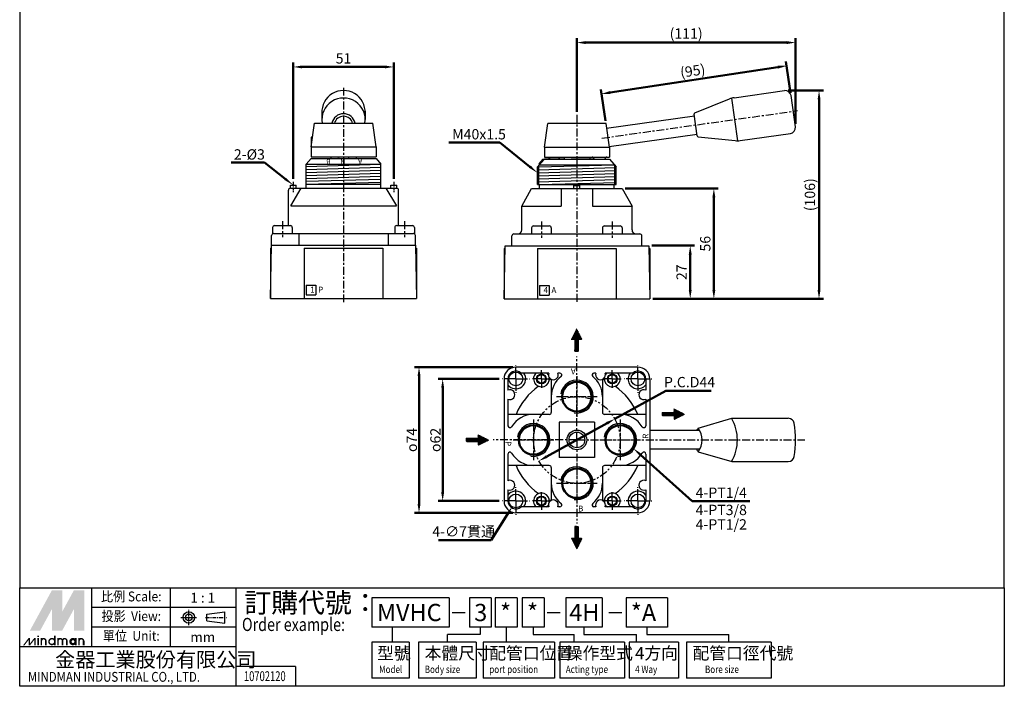
# Model space of a CAD drawing. Units: millimetres. Extents: x 46 to 546, y 155 to 843.
# Drawn here: x 46 to 546, y 155 to 494 of the extents above; entities that cross this region are included whole.
import ezdxf
from ezdxf.enums import TextEntityAlignment as Align

# ---------------------------------------------------------------- set-up
doc = ezdxf.new("R2010")
doc.units = ezdxf.units.MM
for name, pattern in [('ACISOTGB', [9, 4, -1, 1, -1, 1, -1]), ('AM_ISO08W050x2', [9, 6, -0.75, 1.5, -0.75]), ('CENTER', [7, 4, -1, 1, -1])]:
    doc.linetypes.add(name, pattern=pattern)
for name, color, linetype, lineweight in [('AM_0', 7, 'Continuous', 50), ('AM_4', 3, 'Continuous', 25), ('AM_5', 5, 'Continuous', 50), ('AM_7', 1, 'CENTER', 25)]:
    doc.layers.add(name, color=color, linetype=linetype, lineweight=lineweight)
doc.layers.add('center', color=1, linetype='CENTER')
doc.layers.add('LOGO', color=7, linetype='Continuous')
doc.styles.add('CHINESET', font='simplex.shx', dxfattribs={"bigfont": 'chineset.shx'})
doc.styles.get("Standard").update_dxf_attribs({"font": 'ISOCP.SHX', "bigfont": 'CHINESET.SHX'})
doc.dimstyles.new('AM_ISO$0', dxfattribs={"dimtxt": 3.5, "dimasz": 3, "dimexe": 1.5, "dimexo": 1, "dimgap": 0.7, "dimtad": 1, "dimdsep": 46, "dimtxsty": 'Standard', "dimcen": 0, "dimclrd": 256, "dimclre": 256, "dimclrt": 256, "dimadec": 0, "dimazin": 2, "dimtp": 0.1, "dimtm": 0.1, "dimtfac": 0.6, "dimtmove": 0, "dimatfit": 3, "dimfxl": 0, "dimlwd": -1, "dimlwe": -1, "dimarcsym": 0})
doc.dimstyles.new('AM_ISO$3', dxfattribs={"dimtxt": 3.5, "dimasz": 3, "dimexe": 1.5, "dimexo": 1, "dimgap": 0.7, "dimtad": 1, "dimtoh": 1, "dimdsep": 46, "dimtxsty": 'Standard', "dimcen": 0, "dimclrd": 256, "dimclre": 256, "dimclrt": 256, "dimadec": 0, "dimazin": 2, "dimtp": 0.1, "dimtm": 0.1, "dimtfac": 0.6, "dimtofl": 0, "dimtmove": 0, "dimatfit": 0, "dimfxl": 0, "dimlwd": -1, "dimlwe": -1, "dimarcsym": 0})

# ---------------------------------------------------------------- blocks, each defined once
blk = doc.blocks.new('*D14')
at = {"layer": 'AM_5'}
for p, q in [((436.72, 458.05), (454.67, 458.05)), ((452.42, 356.76), (452.42, 453.55)), ((367.94, 352.26), (454.67, 352.26))]:
    blk.add_line(p, q, dxfattribs=at)
for points in [[(451.67, 453.55), (453.17, 453.55), (452.42, 458.05)], [(451.67, 356.76), (453.17, 356.76), (452.42, 352.26)]]:
    blk.add_solid(points, dxfattribs=at)
at = {"layer": 'DEFPOINTS', "color": 0}
for p in [(435.22, 458.05), (452.42, 458.05), (366.44, 352.26)]:
    blk.add_point(p, dxfattribs=at)
at = {"layer": 'AM_5', "insert": (448.48, 405.15), "char_height": 5.25, "attachment_point": 5, "rotation": 90}
blk.add_mtext('{(106)}', dxfattribs=at)
blk = doc.blocks.new('*D11')
at = {"layer": 'AM_5'}
for p, q in [((329.44, 447.23), (329.44, 484.67)), ((333.94, 482.42), (435.92, 482.42)), ((440.42, 441.12), (440.42, 484.67))]:
    blk.add_line(p, q, dxfattribs=at)
for points in [[(333.94, 483.17), (333.94, 481.67), (329.44, 482.42)], [(435.92, 483.17), (435.92, 481.67), (440.42, 482.42)]]:
    blk.add_solid(points, dxfattribs=at)
at = {"layer": 'DEFPOINTS', "color": 0}
for p in [(440.42, 482.42), (329.44, 445.73), (440.42, 439.62)]:
    blk.add_point(p, dxfattribs=at)
at = {"layer": 'AM_5', "insert": (384.93, 486.36), "char_height": 5.25, "attachment_point": 5}
blk.add_mtext('(111)', dxfattribs=at)
blk = doc.blocks.new('*D12')
at = {"layer": 'AM_5'}
for p, q in [((437.97, 456.95), (435.57, 472.82)), ((431.45, 469.92), (346.42, 457.06)), ((344.03, 442.74), (341.63, 458.61))]:
    blk.add_line(p, q, dxfattribs=at)
for points in [[(431.34, 470.67), (431.57, 469.18), (435.9, 470.6)], [(346.3, 457.8), (346.53, 456.32), (341.97, 456.39)]]:
    blk.add_solid(points, dxfattribs=at)
at = {"layer": 'DEFPOINTS', "color": 0}
for p in [(341.97, 456.39), (438.19, 455.47), (344.26, 441.26)]:
    blk.add_point(p, dxfattribs=at)
at = {"layer": 'AM_5', "insert": (388.35, 467.39), "char_height": 5.25, "attachment_point": 5, "rotation": 8.6031}
blk.add_mtext('(95)', dxfattribs=at)
blk = doc.blocks.new('*D13')
at = {"layer": 'AM_5'}
for p, q in [((185.44, 413.17), (185.44, 472.3)), ((189.94, 470.05), (231.94, 470.05)), ((236.44, 413.17), (236.44, 472.3))]:
    blk.add_line(p, q, dxfattribs=at)
for points in [[(189.94, 470.8), (189.94, 469.3), (185.44, 470.05)], [(231.94, 470.8), (231.94, 469.3), (236.44, 470.05)]]:
    blk.add_solid(points, dxfattribs=at)
at = {"layer": 'DEFPOINTS', "color": 0}
for p in [(236.44, 470.05), (185.44, 411.67), (236.44, 411.67)]:
    blk.add_point(p, dxfattribs=at)
at = {"layer": 'AM_5', "insert": (210.94, 473.72), "char_height": 5.25, "attachment_point": 5}
blk.add_mtext('51', dxfattribs=at)
blk = doc.blocks.new('*X10')
at = {"color": 0}
for p, q in [((49.96, 234.16), (52.82, 237.02)), ((49.96, 234.34), (52.64, 237.02)), ((49.96, 234.52), (52.46, 237.02)), ((49.96, 234.7), (52.29, 237.02)), ((49.96, 234.87), (52.11, 237.02)), ((49.96, 235.05), (51.93, 237.02)), ((49.96, 235.23), (51.76, 237.02)), ((49.96, 235.4), (51.58, 237.02)), ((49.96, 235.58), (51.4, 237.02)), ((49.96, 235.76), (51.23, 237.02)), ((49.96, 235.93), (51.05, 237.02)), ((49.96, 236.11), (50.87, 237.02)), ((49.96, 236.29), (50.7, 237.02)), ((49.96, 236.46), (50.52, 237.02)), ((49.96, 236.64), (50.34, 237.02)), ((49.96, 236.82), (50.17, 237.02)), ((49.96, 236.99), (49.99, 237.02)), ((50, 234.02), (53, 237.02)), ((50.17, 234.02), (53.17, 237.02)), ((50.35, 234.02), (53.35, 237.02)), ((50.53, 234.02), (53.53, 237.02)), ((50.7, 234.02), (53.7, 237.02)), ((50.88, 234.02), (53.88, 237.02)), ((51.06, 234.02), (54.06, 237.02)), ((51.23, 234.02), (54.23, 237.02)), ((51.41, 234.02), (54.41, 237.02)), ((51.59, 234.02), (54.59, 237.02)), ((51.76, 234.02), (54.76, 237.02)), ((51.94, 234.02), (54.94, 237.02)), ((52.12, 234.02), (55.12, 237.02)), ((52.29, 234.02), (55.29, 237.02)), ((52.47, 234.02), (55.47, 237.02)), ((52.65, 234.02), (55.65, 237.02)), ((52.82, 234.02), (55.82, 237.02)), ((53, 234.02), (56, 237.02)), ((53.18, 234.02), (56.18, 237.02)), ((53.35, 234.02), (56.35, 237.02)), ((53.53, 234.02), (56.53, 237.02)), ((53.71, 234.02), (56.71, 237.02)), ((53.88, 234.02), (56.88, 237.02)), ((54.06, 234.02), (57.06, 237.02)), ((54.24, 234.02), (57.24, 237.02)), ((54.41, 234.02), (57.41, 237.02)), ((54.59, 234.02), (57.59, 237.02)), ((54.77, 234.02), (57.77, 237.02)), ((54.94, 234.02), (57.94, 237.02)), ((55.12, 234.02), (58.12, 237.02)), ((55.3, 234.02), (58.3, 237.02)), ((55.48, 234.02), (58.48, 237.02)), ((55.65, 234.02), (58.65, 237.02)), ((55.83, 234.02), (58.83, 237.02)), ((56.01, 234.02), (59.01, 237.02)), ((56.18, 234.02), (59.18, 237.02)), ((56.36, 234.02), (59.36, 237.02)), ((56.54, 234.02), (59.54, 237.02)), ((56.71, 234.02), (59.71, 237.02)), ((56.89, 234.02), (59.89, 237.02)), ((57.07, 234.02), (62.03, 238.99)), ((57.24, 234.02), (62.15, 238.93)), ((57.42, 234.02), (62.27, 238.87)), ((57.6, 234.02), (62.39, 238.81)), ((57.77, 234.02), (62.5, 238.75)), ((57.95, 234.02), (62.62, 238.69)), ((58.13, 234.02), (62.74, 238.63)), ((58.3, 234.02), (62.86, 238.57)), ((58.48, 234.02), (62.97, 238.51)), ((58.66, 234.02), (63.09, 238.46)), ((58.83, 234.02), (63.21, 238.4)), ((59.01, 234.02), (63.33, 238.34)), ((59.19, 234.02), (63.45, 238.28)), ((59.36, 234.02), (63.56, 238.22)), ((59.54, 234.02), (63.68, 238.16)), ((59.72, 234.02), (63.8, 238.1)), ((59.89, 234.02), (63.92, 238.04)), ((59.96, 239.92), (60.03, 239.99)), ((59.96, 239.75), (60.15, 239.93)), ((59.96, 239.57), (60.26, 239.87)), ((59.96, 239.39), (60.38, 239.81)), ((59.96, 239.21), (60.5, 239.75)), ((59.96, 239.04), (60.62, 239.69)), ((59.96, 238.86), (60.74, 239.63)), ((59.96, 238.68), (60.85, 239.57)), ((59.96, 238.51), (60.97, 239.52)), ((59.96, 238.33), (61.09, 239.46)), ((59.96, 238.15), (61.21, 239.4)), ((59.96, 237.98), (61.32, 239.34)), ((59.96, 237.8), (61.44, 239.28)), ((59.96, 237.62), (61.56, 239.22)), ((59.96, 237.45), (61.68, 239.16)), ((59.96, 237.27), (61.8, 239.1)), ((59.96, 237.09), (61.91, 239.04)), ((59.96, 233.91), (64.04, 237.98)), ((59.96, 233.73), (64.15, 237.92)), ((59.96, 233.56), (64.27, 237.87)), ((59.96, 233.38), (64.39, 237.81)), ((59.96, 233.2), (64.51, 237.75)), ((59.96, 233.03), (64.62, 237.69)), ((59.96, 232.85), (64.74, 237.63)), ((59.96, 232.67), (64.86, 237.57)), ((59.96, 232.5), (64.98, 237.51)), ((59.96, 232.32), (65.1, 237.45)), ((59.96, 232.14), (65.21, 237.39)), ((59.96, 231.97), (65.33, 237.34)), ((59.96, 231.79), (65.45, 237.28)), ((59.96, 231.61), (65.57, 237.22)), ((59.96, 231.44), (65.69, 237.16)), ((59.96, 231.26), (65.8, 237.1)), ((59.96, 231.08), (65.92, 237.04)), ((60.19, 231.13), (66.04, 236.98)), ((60.54, 231.31), (66.16, 236.92)), ((60.9, 231.49), (66.27, 236.86)), ((61.25, 231.66), (66.39, 236.81)), ((61.6, 231.84), (66.51, 236.75)), ((61.96, 232.02), (66.63, 236.69)), ((62.31, 232.19), (66.75, 236.63)), ((62.66, 232.37), (66.86, 236.57)), ((63.02, 232.55), (66.98, 236.51)), ((63.37, 232.72), (67.1, 236.45)), ((63.73, 232.9), (67.22, 236.39)), ((64.08, 233.08), (67.34, 236.33)), ((64.43, 233.25), (67.45, 236.27)), ((64.79, 233.43), (67.57, 236.22)), ((65.14, 233.61), (67.69, 236.16)), ((65.49, 233.78), (67.81, 236.1)), ((65.85, 233.96), (67.92, 236.04)), ((66.2, 234.14), (68.04, 235.98)), ((66.55, 234.31), (68.16, 235.92)), ((66.91, 234.49), (68.28, 235.86)), ((67.26, 234.67), (68.4, 235.8)), ((67.61, 234.85), (68.51, 235.74)), ((67.97, 235.02), (68.63, 235.69)), ((68.32, 235.2), (68.75, 235.63)), ((68.68, 235.38), (68.87, 235.57))]:
    blk.add_line(p, q, dxfattribs=at)
blk = doc.blocks.new('*D15')
at = {"layer": 'AM_5'}
for p, q in [((296.94, 317.57), (247.04, 317.57)), ((249.29, 248.07), (249.29, 313.07)), ((296.94, 243.57), (247.04, 243.57))]:
    blk.add_line(p, q, dxfattribs=at)
for points in [[(248.54, 313.07), (250.04, 313.07), (249.29, 317.57)], [(248.54, 248.07), (250.04, 248.07), (249.29, 243.57)]]:
    blk.add_solid(points, dxfattribs=at)
at = {"layer": 'DEFPOINTS', "color": 0}
for p in [(249.29, 317.57), (298.44, 317.57), (298.44, 243.57)]:
    blk.add_point(p, dxfattribs=at)
at = {"layer": 'AM_5', "insert": (245.62, 280.57), "char_height": 5.25, "attachment_point": 5, "rotation": 90}
blk.add_mtext('{\\Famgdt;o}74', dxfattribs=at)
blk = doc.blocks.new('*D16')
at = {"layer": 'AM_5'}
for p, q in [((289.94, 311.57), (259.04, 311.57)), ((261.29, 254.07), (261.29, 307.07)), ((289.94, 249.57), (259.04, 249.57))]:
    blk.add_line(p, q, dxfattribs=at)
for points in [[(260.54, 307.07), (262.04, 307.07), (261.29, 311.57)], [(260.54, 254.07), (262.04, 254.07), (261.29, 249.57)]]:
    blk.add_solid(points, dxfattribs=at)
at = {"layer": 'DEFPOINTS', "color": 0}
for p in [(261.29, 311.57), (291.44, 311.57), (291.44, 249.57)]:
    blk.add_point(p, dxfattribs=at)
at = {"layer": 'AM_5', "insert": (257.62, 280.57), "char_height": 5.25, "attachment_point": 5, "rotation": 90}
blk.add_mtext('{\\Famgdt;o}62', dxfattribs=at)
blk = doc.blocks.new('*S22')
at = {"layer": 'AM_5', "color": 5}
for p, q in [((153.89, 421.55), (170.77, 421.55)), ((170.77, 421.55), (181.32, 413.21))]:
    blk.add_line(p, q, dxfattribs=at)
at = {"layer": 'AM_5', "color": 5, "lineweight": 35}
blk.add_trace([(180.9, 412.67), (181.75, 413.75), (185.44, 409.96)], dxfattribs=at)
blk = doc.blocks.new('*S23')
at = {"layer": 'AM_5', "color": 5}
for p, q in [((388.02, 249.51), (361.81, 272.97)), ((417.3, 249.51), (388.02, 249.51))]:
    blk.add_line(p, q, dxfattribs=at)
at = {"layer": 'AM_5', "color": 5, "lineweight": 35}
blk.add_trace([(362.27, 273.49), (361.35, 272.46), (357.9, 276.47)], dxfattribs=at)
blk = doc.blocks.new('*D17')
at = {"layer": 'AM_5'}
for p, q in [((294.19, 242.79), (285.92, 229.62)), ((285.92, 229.62), (259.1, 229.62))]:
    blk.add_line(p, q, dxfattribs=at)
blk.add_solid([(293.55, 243.19), (294.82, 242.39), (296.58, 246.6)], dxfattribs=at)
at = {"layer": 'DEFPOINTS', "color": 0}
for p in [(300.3, 252.53), (296.58, 246.6)]:
    blk.add_point(p, dxfattribs=at)
at = {"layer": 'AM_5', "insert": (271.99, 233.39), "char_height": 5.25, "attachment_point": 5}
blk.add_mtext('4-∅7貫通', dxfattribs=at)
blk = doc.blocks.new('*S24')
at = {"layer": 'AM_5', "color": 5}
for p, q in [((264.4, 431.62), (290.28, 431.62)), ((290.28, 431.62), (305.56, 419.38))]:
    blk.add_line(p, q, dxfattribs=at)
at = {"layer": 'AM_5', "color": 5, "lineweight": 35}
blk.add_trace([(305.12, 418.84), (305.99, 419.92), (309.65, 416.1)], dxfattribs=at)
blk = doc.blocks.new('*D18')
at = {"layer": 'AM_5'}
for p, q in [((348.69, 291.22), (374.58, 305.54)), ((374.58, 305.54), (397.68, 305.54)), ((314.13, 272.1), (344.76, 289.04))]:
    blk.add_line(p, q, dxfattribs=at)
for points in [[(344.39, 289.69), (345.12, 288.38), (348.69, 291.22)], [(313.77, 272.75), (314.49, 271.44), (310.19, 269.92)]]:
    blk.add_solid(points, dxfattribs=at)
at = {"layer": 'DEFPOINTS', "color": 0}
for p in [(348.69, 291.22), (310.19, 269.92)]:
    blk.add_point(p, dxfattribs=at)
at = {"layer": 'AM_5', "insert": (386.65, 309.25), "char_height": 5.25, "attachment_point": 5}
blk.add_mtext('P.C.D44', dxfattribs=at)
blk = doc.blocks.new('*D19')
at = {"layer": 'AM_5'}
for p, q in [((367.44, 379.26), (389.25, 379.26)), ((387, 356.76), (387, 374.76)), ((367.94, 352.26), (389.25, 352.26))]:
    blk.add_line(p, q, dxfattribs=at)
for points in [[(386.25, 374.76), (387.75, 374.76), (387, 379.26)], [(386.25, 356.76), (387.75, 356.76), (387, 352.26)]]:
    blk.add_solid(points, dxfattribs=at)
at = {"layer": 'DEFPOINTS', "color": 0}
for p in [(365.94, 379.26), (387, 379.26), (366.44, 352.26)]:
    blk.add_point(p, dxfattribs=at)
at = {"layer": 'AM_5', "insert": (383.32, 365.76), "char_height": 5.25, "attachment_point": 5, "rotation": 90}
blk.add_mtext('27', dxfattribs=at)
blk = doc.blocks.new('*D20')
at = {"layer": 'AM_5'}
for p, q in [((353.94, 408.26), (401.25, 408.26)), ((399, 356.76), (399, 403.76)), ((367.94, 352.26), (401.25, 352.26))]:
    blk.add_line(p, q, dxfattribs=at)
for points in [[(398.25, 403.76), (399.75, 403.76), (399, 408.26)], [(398.25, 356.76), (399.75, 356.76), (399, 352.26)]]:
    blk.add_solid(points, dxfattribs=at)
at = {"layer": 'DEFPOINTS', "color": 0}
for p in [(352.44, 408.26), (399, 408.26), (366.44, 352.26)]:
    blk.add_point(p, dxfattribs=at)
at = {"layer": 'AM_5', "insert": (395.32, 380.26), "char_height": 5.25, "attachment_point": 5, "rotation": 90}
blk.add_mtext('56', dxfattribs=at)

msp = doc.modelspace()

# ---------------------------------------------------------------- linework, layer by layer
for p, q in [((409.286, 454.434), (434.804, 458.02)), ((440.419, 439.623), (438.192, 455.467)), ((389.319, 446.674), (406.926, 453.801)), ((411.129, 432.477), (408.067, 454.263)), ((199.944, 447.545), (199.944, 443.37)), ((221.944, 447.545), (221.944, 443.37)), ((344.569, 439.027), (389.131, 445.29)), ((390.573, 435.031), (389.012, 446.141)), ((194.444, 429.455), (196.13, 441.455)), ((196.13, 441.455), (225.757, 441.455)), ((227.444, 429.455), (225.757, 441.455)), ((312.943, 429.255), (314.629, 441.255)), ((344.256, 441.255), (314.629, 441.255)), ((345.943, 429.255), (344.256, 441.255)), ((345.891, 429.62), (390.454, 435.883)), ((412.348, 432.648), (437.866, 436.234)), ((194.444, 434.455), (194.444, 424.455)), ((195.147, 434.455), (194.444, 434.455)), ((391.016, 434.604), (409.904, 432.606)), ((194.444, 429.455), (227.444, 429.455)), ((227.444, 429.455), (227.444, 424.455)), ((312.943, 429.255), (312.943, 424.255)), ((312.943, 429.255), (345.943, 429.255)), ((345.943, 429.255), (345.943, 424.255)), ((194.444, 423.455), (191.944, 420.598)), ((191.944, 408.455), (191.944, 420.598)), ((191.944, 419.455), (229.944, 420.598)), ((191.944, 420.598), (229.944, 420.598)), ((194.444, 424.455), (227.444, 424.455)), ((194.444, 423.455), (227.444, 423.455)), ((197.744, 423.455), (224.144, 423.455)), ((204.444, 424.455), (204.444, 423.455)), ((217.444, 424.455), (217.444, 423.455)), ((227.444, 423.455), (229.944, 420.598)), ((229.944, 408.455), (229.944, 420.598)), ((312.943, 423.255), (309.443, 419.255)), ((312.237, 423.208), (310.146, 420.818)), ((310.522, 420.489), (310.146, 420.818)), ((310.443, 420.398), (348.443, 420.398)), ((312.613, 422.879), (312.237, 423.208)), ((312.943, 424.255), (345.943, 424.255)), ((322.943, 423.255), (312.943, 423.255)), ((312.943, 423.255), (345.943, 423.255)), ((322.943, 424.255), (322.943, 423.255)), ((338.193, 423.255), (326.541, 423.255)), ((335.943, 424.255), (335.943, 423.255)), ((345.943, 423.255), (349.443, 419.255)), ((309.443, 410.255), (309.443, 419.255)), ((309.443, 419.255), (310.193, 419.255)), ((348.693, 419.255), (349.443, 419.255)), ((349.443, 410.255), (349.443, 419.255)), ((309.443, 410.255), (349.443, 410.255)), ((310.443, 408.255), (310.443, 410.255)), ((348.443, 408.255), (348.443, 410.255)), ((182.944, 389.455), (182.944, 407.455)), ((183.944, 408.455), (183.944, 409.955)), ((183.944, 409.955), (186.944, 409.955)), ((183.944, 408.455), (237.944, 408.455)), ((184.111, 399.455), (189.38, 408.455)), ((186.944, 408.455), (186.944, 409.955)), ((232.508, 408.455), (237.777, 399.455)), ((234.944, 408.455), (234.944, 409.955)), ((234.944, 409.955), (237.944, 409.955)), ((237.944, 408.455), (237.944, 409.955)), ((238.944, 389.455), (238.944, 407.455)), ((301.443, 399.255), (306.443, 408.255)), ((306.443, 408.255), (352.443, 408.255)), ((321.443, 408.255), (321.443, 399.255)), ((327.943, 409.755), (330.943, 409.755)), ((327.943, 408.255), (327.943, 409.755)), ((330.943, 408.255), (330.943, 409.755)), ((337.443, 408.255), (337.443, 399.255)), ((352.443, 408.255), (357.443, 399.255)), ((184.111, 399.455), (237.777, 399.455)), ((301.443, 387.255), (301.443, 399.255)), ((301.443, 399.255), (321.443, 399.255)), ((337.443, 399.255), (357.443, 399.255)), ((357.443, 387.255), (357.443, 399.255)), ((174.944, 388.455), (174.944, 385.321)), ((175.444, 385.455), (246.444, 385.455)), ((175.944, 389.455), (183.944, 389.455)), ((184.944, 388.455), (184.944, 385.439)), ((188.294, 385.455), (188.294, 379.455)), ((233.593, 385.455), (233.593, 379.455)), ((236.944, 388.455), (236.944, 385.455)), ((237.944, 389.455), (245.944, 389.455)), ((246.944, 388.455), (246.944, 385.439)), ((297.443, 385.255), (361.443, 385.255)), ((306.443, 388.255), (306.443, 385.255)), ((307.443, 389.255), (315.443, 389.255)), ((316.443, 388.255), (316.443, 385.239)), ((342.443, 388.255), (342.443, 385.255)), ((343.443, 389.255), (351.443, 389.255)), ((352.443, 388.255), (352.443, 385.239)), ((174.444, 379.455), (174.444, 384.455)), ((247.444, 379.455), (247.444, 384.455)), ((296.443, 379.255), (296.443, 384.255)), ((362.443, 379.255), (362.443, 384.255)), ((173.944, 352.455), (174.444, 379.455)), ((173.944, 377.955), (173.944, 352.455)), ((173.944, 377.955), (174.416, 377.955)), ((174.444, 379.455), (247.444, 379.455)), ((190.944, 377.955), (190.944, 352.455)), ((190.944, 377.955), (230.944, 377.955)), ((230.944, 377.955), (230.944, 352.455)), ((247.444, 379.455), (247.944, 352.455)), ((247.472, 377.955), (247.944, 377.955)), ((247.944, 377.955), (247.944, 352.455)), ((292.443, 352.255), (292.943, 379.255)), ((292.443, 377.755), (292.443, 352.255)), ((292.443, 377.755), (292.915, 377.755)), ((292.943, 379.255), (365.943, 379.255)), ((309.443, 377.755), (309.443, 352.255)), ((309.443, 377.755), (349.443, 377.755)), ((349.443, 377.755), (349.443, 352.255)), ((365.943, 379.255), (366.443, 352.255)), ((365.97, 377.755), (366.443, 377.755)), ((366.443, 377.755), (366.443, 352.255)), ((191.944, 359.255), (196.944, 359.255)), ((191.944, 359.255), (191.944, 354.255)), ((196.944, 359.255), (196.944, 354.255)), ((310.443, 359.055), (315.443, 359.055)), ((310.443, 359.055), (310.443, 354.055)), ((315.443, 359.055), (315.443, 354.055)), ((173.944, 352.455), (247.944, 352.455)), ((191.944, 354.255), (196.944, 354.255)), ((292.443, 352.255), (366.443, 352.255)), ((310.443, 354.055), (315.443, 354.055)), ((360.443, 317.567), (298.443, 317.567)), ((292.443, 311.567), (292.443, 249.567)), ((294.443, 311.567), (294.443, 305.859)), ((315.151, 314.567), (301.088, 314.567)), ((316.443, 311.276), (316.443, 294.567)), ((320.782, 314.567), (319.734, 314.567)), ((339.151, 314.567), (338.103, 314.567)), ((342.443, 311.276), (342.443, 294.567)), ((357.797, 314.567), (343.734, 314.567)), ((364.443, 311.567), (364.443, 305.859)), ((366.443, 311.567), (366.443, 249.567)), ((294.443, 301.276), (294.443, 287.778)), ((364.443, 301.276), (364.443, 287.778)), ((315.443, 293.567), (294.443, 293.567)), ((364.443, 293.567), (343.443, 293.567)), ((391.016, 286.567), (408.067, 291.567)), ((408.067, 291.567), (436.799, 291.567)), ((320.443, 289.567), (320.443, 271.567)), ((338.443, 289.567), (320.443, 289.567)), ((338.443, 289.567), (338.443, 271.567)), ((391.817, 285.317), (366.443, 285.317)), ((391.817, 275.817), (366.443, 275.817)), ((294.443, 273.356), (294.443, 259.859)), ((338.443, 271.567), (320.443, 271.567)), ((364.443, 273.356), (364.443, 259.859)), ((391.016, 274.567), (408.067, 269.567)), ((315.443, 267.567), (294.443, 267.567)), ((316.443, 266.567), (316.443, 249.859)), ((342.443, 266.567), (342.443, 249.859)), ((364.443, 267.567), (343.443, 267.567)), ((408.067, 269.567), (436.799, 269.567)), ((294.443, 255.276), (294.443, 249.567)), ((364.443, 255.276), (364.443, 249.567)), ((315.151, 246.567), (301.088, 246.567)), ((320.782, 246.567), (319.734, 246.567)), ((339.151, 246.567), (338.103, 246.567)), ((357.797, 246.567), (343.734, 246.567)), ((360.443, 243.567), (298.443, 243.567))]:
    msp.add_line(p, q)
at = {"color": 3}
for p, q in [((310.193, 419.248), (348.443, 420.398)), ((310.193, 410.255), (310.193, 420.113)), ((348.693, 410.255), (348.693, 420.113)), ((191.944, 417.955), (229.944, 419.098)), ((191.944, 416.455), (229.944, 417.598)), ((191.944, 414.955), (229.944, 416.098)), ((309.443, 417.725), (349.443, 418.928)), ((309.443, 416.225), (349.443, 417.428)), ((309.443, 414.725), (349.443, 415.928)), ((191.944, 413.455), (229.944, 414.598)), ((191.944, 411.955), (229.944, 413.098)), ((191.944, 410.455), (229.944, 410.455)), ((191.989, 410.456), (229.944, 411.598)), ((309.443, 413.225), (349.443, 414.428)), ((309.443, 411.725), (349.443, 412.928)), ((310.488, 410.256), (349.443, 411.428))]:
    msp.add_line(p, q, dxfattribs=at)
for centre, radius in [((298.443, 311.567), 3.5), ((360.443, 311.567), 3.5), ((311.443, 311.567), 2.5), ((311.443, 311.567), 2.15), ((347.443, 311.567), 2.5), ((347.443, 311.567), 2.15), ((329.443, 280.567), 5), ((329.443, 280.567), 4), ((298.443, 249.567), 3.5), ((311.443, 249.567), 2.5), ((311.443, 249.567), 2.15), ((347.443, 249.567), 2.5), ((347.443, 249.567), 2.15), ((360.443, 249.567), 3.5)]:
    msp.add_circle(centre, radius)
at = {"color": 2, "linetype": 'ACISOTGB'}
msp.add_circle((329.443, 280.567), 22, dxfattribs=at)
for centre, radius, start, end in [((210.944, 447.038), 11.012, 357.36077, 182.63923), ((435.222, 455.05), 3, 8, 98), ((210.944, 443.271), 11, 350.49964, 189.50036), ((410.678, 444.531), 10, 98, 112.03624), ((389.507, 446.211), 0.5, 112.03624, 188), ((391.068, 435.101), 0.5, 188, 263.96376), ((437.448, 439.205), 3, 278, 8), ((410.956, 442.551), 10, 263.96376, 278), ((210.944, 425.382), 3, 197.98163, 219.94451), ((210.944, 425.382), 3, 320.05549, 342.01837), ((317.943, 425.182), 3, 197.98163, 219.94451), ((317.943, 425.182), 3, 320.05549, 342.01837), ((337.193, 423.255), 1, 0, 90), ((344.693, 423.255), 1, 90, 180), ((183.944, 407.455), 1, 90, 180), ((237.944, 407.455), 1, 0, 90), ((175.444, 384.455), 1, 90, 180), ((175.944, 388.455), 1, 90, 180), ((183.944, 388.455), 1, 0, 90), ((237.944, 388.455), 1, 90, 180), ((245.944, 388.455), 1, 0, 90), ((246.444, 384.455), 1, 0, 90), ((297.443, 384.255), 1, 90, 180), ((299.443, 387.255), 2, 270, 0), ((307.443, 388.255), 1, 90, 180), ((315.443, 388.255), 1, 0, 90), ((343.443, 388.255), 1, 90, 180), ((351.443, 388.255), 1, 0, 90), ((359.443, 387.255), 2, 180, 270), ((361.443, 384.255), 1, 0, 90), ((298.443, 311.567), 6, 90, 180), ((298.443, 311.567), 4, 48.59038, 180), ((360.443, 311.567), 4, 0, 131.40962), ((360.443, 311.567), 6, 0, 90), ((298.443, 311.567), 5, 216.8699, 36.8699), ((311.443, 311.567), 4, 131.40962, 7.93992), ((311.443, 311.567), 4, 28.92998, 48.59038), ((317.443, 313.567), 2.5, 156.42182, 23.57818), ((329.443, 280.567), 33.5, 112.83382, 114.78387), ((329.443, 302.567), 13, 128.21321, 180), ((320.782, 313.567), 1, 308.21321, 90), ((338.103, 313.567), 1, 90, 231.78679), ((329.443, 302.567), 13, 0, 51.78679), ((341.443, 313.567), 2.5, 156.42182, 23.57818), ((329.443, 280.567), 33.5, 65.21613, 67.16618), ((347.443, 311.567), 4, 172.06008, 48.59038), ((347.443, 311.567), 4, 131.40962, 151.07002), ((360.443, 311.567), 5, 143.1301, 323.1301), ((295.443, 303.567), 2.5, 246.42182, 113.57818), ((329.443, 280.567), 33.5, 125.4989, 157.16618), ((329.443, 280.567), 33.5, 22.83382, 54.5011), ((363.443, 303.567), 2.5, 66.42182, 293.57818), ((307.443, 280.567), 13, 90, 148.99728), ((315.443, 294.567), 1, 270, 0), ((343.443, 294.567), 1, 180, 270), ((351.443, 280.567), 13, 31.00272, 90), ((389.666, 280.567), 21.29, 328.89132, 31.10868), ((436.799, 288.567), 3, 8.86785, 90), ((295.443, 287.778), 1, 180, 328.99728), ((363.443, 287.778), 1, 211.00272, 0), ((398.996, 280.567), 9.984, 143.06189, 151.59157), ((383.036, 280.567), 9.984, 323.06189, 36.93811), ((385.524, 280.567), 54.895, 351.13215, 8.86785), ((398.996, 280.567), 9.984, 208.40843, 216.93811), ((295.443, 273.356), 1, 31.00272, 180), ((307.443, 280.567), 13, 211.00272, 270), ((351.443, 280.567), 13, 270, 328.99728), ((363.443, 273.356), 1, 0, 148.99728), ((436.799, 272.567), 3, 270, 351.13215), ((329.443, 280.567), 33.5, 202.83382, 234.5011), ((315.443, 266.567), 1, 360, 90), ((343.443, 266.567), 1, 90, 180), ((329.443, 280.567), 33.5, 305.4989, 337.16618), ((295.443, 257.567), 2.5, 246.42182, 113.57818), ((363.443, 257.567), 2.5, 66.42182, 293.57818), ((329.443, 258.567), 13, 180, 231.78679), ((329.443, 258.567), 13, 308.21321, 0), ((298.443, 249.567), 5, 323.1301, 143.1301), ((311.443, 249.567), 4, 352.06008, 228.59038), ((317.443, 247.567), 2.5, 336.42182, 203.57818), ((329.443, 280.567), 33.5, 245.21613, 246.82723), ((341.443, 247.567), 2.5, 336.42182, 203.57818), ((329.443, 280.567), 33.5, 292.83382, 294.78387), ((347.443, 249.567), 4, 311.40962, 187.93992), ((360.443, 249.567), 5, 36.8699, 216.8699), ((298.443, 249.567), 6, 180, 270), ((298.443, 249.567), 4, 180, 311.40962), ((311.443, 249.567), 4, 311.40962, 331.07002), ((320.782, 247.567), 1, 270, 51.78679), ((338.103, 247.567), 1, 128.21321, 270), ((347.443, 249.567), 4, 208.92998, 228.59038), ((360.443, 249.567), 4, 228.59038, 360), ((360.443, 249.567), 6, 270, 0)]:
    msp.add_arc(centre, radius, start, end)
for major_axis, start_param, end_param in [((-6, 0), 3.3357584, 6.0890196), ((-4.75, 0), 3.3877962, 6.0369817)]:
    msp.add_ellipse((210.944, 440.309), major_axis=major_axis, ratio=0.9902681, start_param=start_param, end_param=end_param)
at = {"layer": 'AM_0'}
for centre in [(329.443, 302.567), (307.443, 280.567), (351.443, 280.567), (329.443, 258.567)]:
    msp.add_circle(centre, 7.475, dxfattribs=at)
at = {"layer": 'AM_4'}
for centre in [(329.443, 302.567), (307.443, 280.567), (351.443, 280.567), (329.443, 258.567)]:
    msp.add_arc(centre, 8.331, 260, 170, dxfattribs=at)
at = {"layer": 'AM_7'}
for q in [(329.443, 323.036), (329.443, 323.036), (286.973, 280.567), (445.262, 280.567), (329.443, 238.098)]:
    msp.add_line((329.443, 280.567), q, dxfattribs=at)
at = {"layer": 'AM_7', "linetype": 'AM_ISO08W050x2'}
for p, q in [((298.443, 311.567), (298.443, 318.567)), ((311.443, 311.567), (311.443, 316.067)), ((347.443, 311.567), (347.443, 316.067)), ((360.443, 311.567), (360.443, 318.567)), ((298.443, 311.567), (291.443, 311.567)), ((298.443, 311.567), (305.443, 311.567)), ((298.443, 311.567), (298.443, 304.567)), ((311.443, 311.567), (306.943, 311.567)), ((311.443, 311.567), (315.943, 311.567)), ((311.443, 311.567), (311.443, 307.067)), ((329.443, 312.898), (329.443, 292.236)), ((347.443, 311.567), (342.943, 311.567)), ((347.443, 311.567), (351.943, 311.567)), ((347.443, 311.567), (347.443, 307.067)), ((360.443, 311.567), (353.443, 311.567)), ((360.443, 311.567), (367.443, 311.567)), ((360.443, 311.567), (360.443, 304.567)), ((319.112, 302.567), (339.774, 302.567)), ((307.443, 290.898), (307.443, 270.236)), ((351.443, 290.898), (351.443, 270.236)), ((297.112, 280.567), (317.774, 280.567)), ((341.112, 280.567), (361.774, 280.567)), ((329.443, 268.898), (329.443, 248.236)), ((298.443, 249.567), (298.443, 256.567)), ((319.112, 258.567), (339.774, 258.567)), ((360.443, 249.567), (360.443, 256.567)), ((311.443, 249.567), (311.443, 254.067)), ((347.443, 249.567), (347.443, 254.067)), ((298.443, 249.567), (291.443, 249.567)), ((298.443, 249.567), (305.443, 249.567)), ((298.443, 249.567), (298.443, 242.567)), ((311.443, 249.567), (306.943, 249.567)), ((311.443, 249.567), (315.943, 249.567)), ((311.443, 249.567), (311.443, 245.067)), ((347.443, 249.567), (342.943, 249.567)), ((347.443, 249.567), (351.943, 249.567)), ((347.443, 249.567), (347.443, 245.067)), ((360.443, 249.567), (353.443, 249.567)), ((360.443, 249.567), (367.443, 249.567)), ((360.443, 249.567), (360.443, 242.567))]:
    msp.add_line(p, q, dxfattribs=at)
at = {"layer": 'center', "linetype": 'CENTER'}
for p, q in [((210.944, 459.467), (210.944, 350.541)), ((329.443, 445.726), (329.443, 350.541)), ((342.159, 433.892), (441.413, 447.841)), ((179.944, 391.681), (179.944, 383.5)), ((241.944, 391.681), (241.944, 383.5)), ((311.443, 391.481), (311.443, 383.168)), ((347.443, 391.481), (347.443, 383.168))]:
    msp.add_line(p, q, dxfattribs=at)
at = {"layer": 'center', "linetype": 'CENTER', "ltscale": 0.4}
for p, q in [((185.444, 411.668), (185.444, 406.078)), ((236.444, 411.668), (236.444, 406.078))]:
    msp.add_line(p, q, dxfattribs=at)
at = {"layer": 'LOGO', "color": 4}
for p, q in [((83.158, 175.41), (83.158, 205.406)), ((123.153, 175.41), (123.153, 205.406)), ((156.481, 155.413), (156.481, 205.406)), ((264.55, 200.406), (225.244, 200.406)), ((225.244, 200.406), (225.244, 185.408)), ((264.55, 200.406), (264.55, 185.408)), ((285.956, 200.406), (274.856, 200.406)), ((274.856, 200.406), (274.856, 185.408)), ((285.956, 200.406), (285.956, 185.408)), ((299.124, 200.406), (288.024, 200.406)), ((288.024, 200.406), (288.024, 185.408)), ((299.124, 200.406), (299.124, 185.408)), ((312.817, 200.406), (301.717, 200.406)), ((301.717, 200.406), (301.717, 185.408)), ((312.817, 200.406), (312.817, 185.408)), ((342.215, 200.406), (323.766, 200.406)), ((323.766, 200.406), (323.766, 185.408)), ((342.215, 200.406), (342.215, 185.408)), ((375.429, 200.406), (354.429, 200.406)), ((354.429, 200.406), (354.429, 185.408)), ((375.429, 200.406), (375.429, 185.408)), ((156.481, 195.407), (83.158, 195.407)), ((156.481, 185.408), (83.158, 185.408)), ((264.55, 185.408), (225.244, 185.408)), ((235.725, 185.408), (235.725, 177.91)), ((285.956, 185.408), (274.856, 185.408)), ((280.406, 185.408), (280.406, 181.659)), ((299.124, 185.408), (288.024, 185.408)), ((293.574, 185.408), (293.574, 177.91)), ((312.817, 185.408), (301.717, 185.408)), ((307.267, 185.408), (307.267, 181.659)), ((342.215, 185.408), (323.766, 185.408)), ((332.991, 185.408), (332.991, 181.659)), ((375.429, 185.408), (354.429, 185.408)), ((364.929, 185.408), (364.929, 181.659)), ((263.683, 177.91), (263.683, 181.659)), ((280.406, 181.659), (263.683, 181.659)), ((307.267, 181.659), (328.119, 181.659)), ((328.119, 177.91), (328.119, 181.659)), ((332.991, 181.659), (359.655, 181.659)), ((359.655, 177.91), (359.655, 181.659)), ((364.929, 181.659), (406.582, 181.659)), ((406.582, 177.91), (406.582, 181.659)), ((156.481, 175.41), (46.497, 175.41)), ((225.244, 177.91), (225.244, 159.579)), ((244.227, 177.91), (225.244, 177.91)), ((244.227, 177.91), (244.227, 159.579)), ((249.098, 177.91), (249.098, 159.579)), ((278.267, 177.91), (249.098, 177.91)), ((278.267, 177.91), (278.267, 159.579)), ((281.883, 177.91), (281.883, 159.579)), ((318.011, 177.91), (281.883, 177.91)), ((318.011, 177.91), (318.011, 159.579)), ((320.734, 177.91), (320.734, 159.579)), ((353.641, 177.91), (320.734, 177.91)), ((353.641, 177.91), (353.641, 159.579)), ((355.932, 177.91), (355.932, 159.579)), ((381.113, 177.91), (355.932, 177.91)), ((381.113, 177.91), (381.113, 159.579)), ((385.096, 177.91), (385.096, 159.579)), ((428.067, 177.91), (385.096, 177.91)), ((428.067, 177.91), (428.067, 159.579)), ((186.481, 165.411), (156.481, 165.411)), ((186.481, 165.411), (186.481, 155.413)), ((244.227, 159.579), (225.244, 159.579)), ((278.267, 159.579), (249.098, 159.579)), ((318.011, 159.579), (281.883, 159.579)), ((353.641, 159.579), (320.734, 159.579)), ((381.113, 159.579), (355.932, 159.579)), ((428.067, 159.579), (385.096, 159.579))]:
    msp.add_line(p, q, dxfattribs=at)
at = {"layer": 'LOGO', "linetype": 'AM_ISO08W050x2', "ltscale": 0.3}
for p, q in [((128.408, 190.418), (136.411, 190.418)), ((132.409, 186.417), (132.409, 194.42))]:
    msp.add_line(p, q, dxfattribs=at)
at = {"layer": 'LOGO', "linetype": 'CENTER', "ltscale": 0.5}
msp.add_line((140.823, 190.418), (151.567, 190.418), dxfattribs=at)
at = {"layer": 'LOGO', "linetype": 'Continuous'}
for p, q in [((141.55, 192.119), (150.65, 193.321)), ((266.145, 192.854), (272.767, 192.854)), ((314.411, 192.854), (321.034, 192.854)), ((345.717, 192.854), (352.34, 192.854)), ((141.55, 188.718), (150.65, 187.516))]:
    msp.add_line(p, q, dxfattribs=at)
at = {"layer": 'LOGO'}
for p, q in [((141.55, 188.718), (141.55, 192.119)), ((150.65, 187.516), (150.65, 193.321)), ((79.262, 176.267), (79.262, 178.503))]:
    msp.add_line(p, q, dxfattribs=at)
at = {"layer": 'LOGO', "color": 4}
for points in [[(46.497, 205.406), (546.497, 205.406), (546.497, 842.913), (46.497, 842.913)], [(46.497, 205.406), (546.497, 205.406), (546.497, 155.413), (46.497, 155.413)]]:
    msp.add_lwpolyline(points, close=True, dxfattribs=at)
at = {"layer": 'LOGO', "color": 5, "const_width": 0.747}
for points in [[(59.76, 178.503, 1), (57.521, 178.503, 1)], [(68.208, 178.503, 1), (65.968, 178.503, 1)], [(70.444, 178.503, 1), (68.204, 178.503, 1)], [(78.891, 178.503, 1), (76.652, 178.503, 1)]]:
    msp.add_lwpolyline(points, format="xyb", dxfattribs=at)
for points in [[(61.371, 178.13, 1), (64.357, 178.13, 1)], [(72.055, 178.13, 1), (75.041, 178.13, 1)]]:
    msp.add_lwpolyline(points, format="xyb", close=True, dxfattribs=at)
at = {"layer": 'LOGO', "color": 5}
msp.add_lwpolyline([(72.43, 178.13, 1.0000001), (74.666, 178.13, 1.0000001)], format="xyb", close=True, dxfattribs=at)
at = {"layer": 'LOGO', "linetype": 'Continuous'}
for radius in [2.903, 1.701]:
    msp.add_circle((132.409, 190.418), radius, dxfattribs=at)
at = {"layer": 'LOGO', "color": 5}
msp.add_circle((73.548, 178.13), 1.118, dxfattribs=at)
for points in [[(51.684, 183.72), (53.845, 183.72), (62.864, 204.218), (65.026, 204.218)], [(54.74, 183.72), (56.901, 183.72), (65.026, 202.578), (62.864, 194.652)], [(62.864, 183.72), (65.026, 183.72), (62.864, 194.652), (65.026, 202.578)], [(65.92, 204.218), (68.082, 204.218), (65.92, 185.36), (68.082, 193.286)], [(65.92, 185.36), (68.082, 193.286), (76.206, 204.218), (74.045, 204.218)], [(65.92, 183.72), (68.082, 183.72), (76.206, 202.578), (74.045, 194.652)], [(76.206, 202.578), (74.045, 194.652), (76.206, 183.72), (74.045, 183.72)], [(77.101, 183.72), (79.262, 183.72), (77.101, 204.218), (79.262, 204.218)], [(55.535, 180.515), (56.28, 180.515), (55.535, 181.112), (56.28, 181.112)], [(63.982, 181.112), (64.728, 181.112), (63.982, 176.267), (64.728, 176.267)], [(48.218, 176.267), (48.964, 176.267), (51.063, 179.994), (51.808, 179.994)], [(51.063, 179.994), (51.808, 179.994), (51.063, 176.267), (51.808, 176.267)], [(51.063, 176.267), (51.808, 176.267), (53.907, 179.994), (54.652, 179.994)], [(53.907, 179.994), (54.652, 179.994), (53.907, 176.267), (54.652, 176.267)], [(55.535, 179.994), (56.28, 179.994), (55.535, 176.267), (56.28, 176.267)], [(57.15, 179.994), (57.895, 179.994), (57.15, 176.267), (57.895, 176.267)], [(59.386, 178.503), (60.131, 178.503), (59.386, 176.267), (60.131, 176.267)], [(65.597, 179.994), (66.343, 179.994), (65.597, 176.267), (66.343, 176.267)], [(67.833, 178.503), (68.579, 178.503), (67.833, 176.267), (68.579, 176.267)], [(70.069, 178.503), (70.815, 178.503), (70.069, 176.267), (70.815, 176.267)], [(74.666, 179.994), (75.411, 179.994), (74.666, 176.267), (75.411, 176.267)], [(76.281, 176.267), (77.026, 176.267), (76.281, 179.994), (77.026, 179.994)], [(78.517, 178.503), (79.262, 178.503), (78.517, 176.267), (79.262, 176.267)]]:
    msp.add_solid(points, dxfattribs=at)
at = {"layer": 'LOGO', "color": 2}
for points in [[(53.845, 183.72), (54.74, 183.72), (65.026, 204.218), (65.92, 204.218)], [(65.026, 204.218), (65.92, 204.218), (65.026, 183.72), (65.92, 183.72)], [(65.026, 183.72), (65.92, 183.72), (76.206, 204.218), (77.101, 204.218)], [(76.206, 204.218), (77.101, 204.218), (76.206, 183.72), (77.101, 183.72)]]:
    msp.add_solid(points, dxfattribs=at)

# ---------------------------------------------------------------- block references
at = {"color": 1, "yscale": 0.5999999999999943, "zscale": 0.6, "rotation": 90}
for p, xscale in [((470.613, 295.575), 0.5999999999999943), ((470.684, 266.566), -0.5999999999999943)]:
    msp.add_blockref('*X10', p, dxfattribs=dict(at, xscale=xscale))
at = {"color": 1, "xscale": 0.6000000000000227, "yscale": 0.5999999999999943, "zscale": 0.6}
for p in [(342.829, 152.355), (243.317, 139.227)]:
    msp.add_blockref('*X10', p, dxfattribs=at)
at = {"layer": 'AM_5'}
for name in ['*S24', '*S22', '*S23']:
    msp.add_blockref(name, (0, 0), dxfattribs=at)

# ---------------------------------------------------------------- texts
at = {"style": 'CHINESET'}
for s, height, rotation, p in [('B', 2.5, 180, (204.43, 423.165)), ('N', 2.5, 180, (211.826, 423.165)), ('A', 2.5, 180, (220.43, 423.165)), ('A', 3, 180, (328.85, 316.923)), ('R', 3, 90, (365.799, 281.16)), ('P', 3, 270, (293.087, 279.975))]:
    msp.add_text(s, height=height, rotation=rotation, dxfattribs=at).set_placement(p)
for s, p in [('1', (194.012, 355.406)), ('P', (198.044, 355.406)), ('4', (312.511, 355.206)), ('A', (316.543, 355.206)), ('B', (330.035, 244.211))]:
    msp.add_text(s, height=3, dxfattribs=at).set_placement(p)
at = {"layer": 'AM_5'}
for s, p in [('M40x1.5', (266.124, 433.238)), ('2-%%C3', (155.259, 422.979)), ('4-PT1/4', (389.741, 251.125)), ('4-PT3/8', (389.741, 242.394)), ('4-PT1/2', (389.741, 235.027))]:
    msp.add_text(s, height=5.25, dxfattribs=at).set_placement(p)
at = {"layer": 'LOGO', "style": 'CHINESET', "width": 0.9}
for s, p in [('比例 Scale:', (103.155, 200.406, 327.644)), ('投影  View:', (103.155, 190.408, 327.644)), ('單位  Unit:', (103.155, 180.409, 327.644))]:
    msp.add_text(s, height=4.9993, dxfattribs=at).set_placement(p, align=Align.MIDDLE)
at = {"layer": 'LOGO', "style": 'CHINESET'}
for s, p in [('1 : 1', (139.461, 200.406)), ('mm', (139.461, 180.409))]:
    msp.add_text(s, height=4.9993, dxfattribs=at).set_placement(p, align=Align.MIDDLE_CENTER)
at = {"layer": 'LOGO', "color": 7, "style": 'CHINESET'}
msp.add_text('訂購代號：', height=9.9986, dxfattribs=at).set_placement((160.573, 192.888))
at = {"layer": 'LOGO', "linetype": 'Continuous', "style": 'CHINESET'}
for s, height, p in [('MVHC', 8.75, (227.909, 188.539)), ('3', 8.75, (277.294, 188.539)), ('*', 8.75, (290.462, 188.539)), ('*', 8.75, (304.155, 188.539)), ('4H', 8.75, (325.561, 188.539)), ('*A', 8.75, (356.867, 188.539)), ('金器工業股份有限公司', 7.4989, (64.455, 165.234))]:
    msp.add_text(s, height=height, dxfattribs=at).set_placement(p)
at = {"layer": 'LOGO', "color": 7, "style": 'CHINESET', "width": 0.8}
msp.add_text('Order example:', height=6.6657, dxfattribs=at).set_placement((159.377, 183.505))
at = {"layer": 'LOGO', "style": 'CHINESET'}
for s, p in [('型號', (228.005, 169.118, 327.644)), ('本體尺寸', (252.145, 169.118, 327.644)), ('配管口位置', (284.931, 169.118, 327.644)), ('操作型式', (323.782, 169.118, 327.644)), ('4方向', (358.979, 169.118, 327.644)), ('配管口徑代號', (388.143, 169.118, 327.644))]:
    msp.add_text(s, height=6.25, dxfattribs=at).set_placement(p)
at = {"layer": 'LOGO', "linetype": 'Continuous', "style": 'CHINESET'}
for s, height, width, p in [('Model', 3.75, 0.8, (229.004, 162.166, 327.644)), ('Body size', 3.75, 0.8, (252.181, 162.166, 327.644)), ('port position', 3.75, 0.8, (284.966, 162.166, 327.644)), ('Acting type', 3.75, 0.8, (323.817, 162.166, 327.644)), ('4 Way', 3.75, 0.8, (359.014, 162.166, 327.644)), ('Bore size', 3.75, 0.8, (394.506, 162.166, 327.644)), ('MINDMAN INDUSTRIAL CO., LTD.', 4.99928, 0.85, (50.681, 157.733))]:
    msp.add_text(s, height=height, dxfattribs=dict(at, width=width)).set_placement(p)
at = {"layer": 'LOGO', "style": 'CHINESET', "width": 0.7}
msp.add_text('10702120', height=5, dxfattribs=at).set_placement((170.964, 158.072), align=Align.CENTER)

# ---------------------------------------------------------------- dimensions: what is measured, and where the dimension line sits
at = {"layer": 'AM_5'}
dim = msp.add_linear_dim(base=(440.419, 482.419), p1=(329.443, 445.726), p2=(440.419, 439.623), text='(<>)', dimstyle='AM_ISO$0', override={"dimscale": 1.5, "dimdec": 0}, dxfattribs=at)
dim.commit()
dim.dimension.update_dxf_attribs({"geometry": '*D11', "text_midpoint": (384.931, 486.357)})
dim = msp.add_linear_dim(base=(236.444, 470.05), p1=(185.444, 411.668), p2=(236.444, 411.668), dimstyle='AM_ISO$0', override={"dimscale": 1.5}, dxfattribs=at)
dim.commit()
dim.dimension.update_dxf_attribs({"geometry": '*D13', "text_midpoint": (210.944, 473.725)})
dim = msp.add_aligned_dim(p1=(438.192, 455.467), p2=(344.256, 441.255), distance=-15.303, text='(<>)', dimstyle='AM_ISO$0', override={"dimscale": 1.5, "dimdec": 0}, dxfattribs=at)
dim.commit()
dim.dimension.update_dxf_attribs({"geometry": '*D12', "text_midpoint": (388.346, 467.386)})
for base, p1, p2, angle, text, override, picture, middle in [((452.419, 458.05), (366.443, 352.255), (435.222, 458.05), 270, '{(<>)}', {"dimscale": 1.5, "dimdec": 0}, '*D14', (448.482, 405.152)), ((249.295, 317.567), (298.443, 243.567), (298.443, 317.567), 90, '{\\Famgdt;o}<>', {"dimscale": 1.5}, '*D15', (245.62, 280.567)), ((261.295, 311.567), (291.443, 249.567), (291.443, 311.567), 90, '{\\Famgdt;o}<>', {"dimscale": 1.5}, '*D16', (257.619, 280.567))]:
    dim = msp.add_linear_dim(base=base, p1=p1, p2=p2, angle=angle, text=text, dimstyle='AM_ISO$0', override=override, dxfattribs=at)
    dim.commit()
    dim.dimension.update_dxf_attribs({"geometry": picture, "text_midpoint": middle})
for base, p2, picture, middle in [((398.999, 408.255), (352.443, 408.255), '*D20', (395.324, 380.255)), ((386.999, 379.255), (365.943, 379.255), '*D19', (383.324, 365.755))]:
    dim = msp.add_linear_dim(base=base, p1=(366.443, 352.255), p2=p2, angle=90, dimstyle='AM_ISO$0', override={"dimscale": 1.5}, dxfattribs=at)
    dim.commit()
    dim.dimension.update_dxf_attribs({"geometry": picture, "text_midpoint": middle})
for p1, p2, text, override, picture, middle in [((310.192, 269.918), (348.693, 291.217), 'P.C.D<>', {"dimscale": 1.5, "dimpost": '<>', "dimtdec": 8, "dimtofl": 1, "dimatfit": 2}, '*D18', (386.651, 305.535)), ((300.303, 252.532), (296.582, 246.603), '4-<>貫通', {"dimscale": 1.5, "dimlfac": 1}, '*D17', (271.988, 229.622))]:
    dim = msp.add_diameter_dim_2p(p1=p1, p2=p2, text=text, dimstyle='AM_ISO$3', override=override, dxfattribs=at)
    dim.commit()
    dim.dimension.update_dxf_attribs({"geometry": picture, "text_midpoint": middle, "dimtype": 163})

doc.saveas('drawing.dxf')
